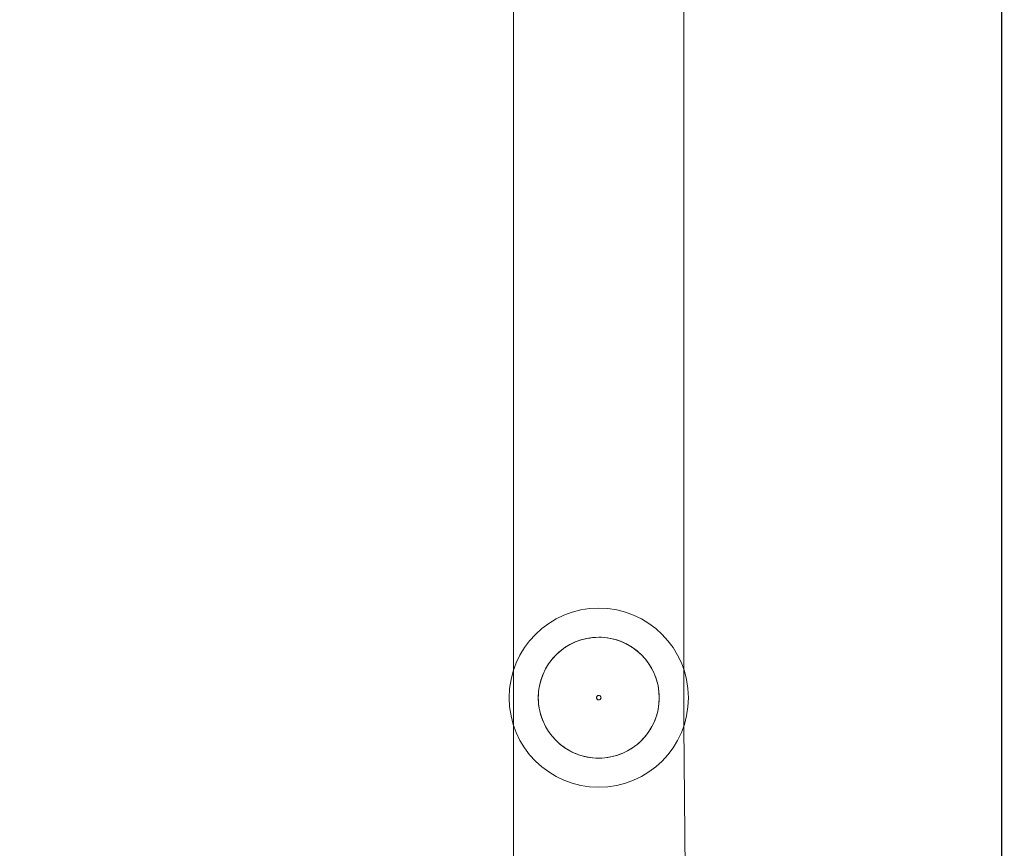
# Model space of a CAD drawing. Units: millimetres. Extents: x -381 to 1290, y 151 to 1132.
# Drawn here: x 749 to 771, y 593 to 612 of the extents above; entities that cross this region are included whole.
import ezdxf

# ---------------------------------------------------------------- set-up
doc = ezdxf.new("R2010")
doc.units = ezdxf.units.MM
doc.header["$PDSIZE"] = -1
doc.dimstyles.new('ISO-25', dxfattribs={"dimtxt": 2.5, "dimasz": 2.5, "dimexe": 1.25, "dimexo": 0.625, "dimtad": 1, "dimtxsty": 'Standard', "dimcen": 2.5, "dimadec": 0, "dimazin": 0, "dimtfac": 1, "dimtmove": 0, "dimatfit": 3, "dimfxl": 1, "dimarcsym": 0})

# ---------------------------------------------------------------- blocks, each defined once
blk = doc.blocks.new('*D169')
at = {"color": 0, "lineweight": -2, "transparency": 16777216}
for p, q in [((614.076, 866.86), (1258.272, 866.86)), ((1258.272, 856.86), (1258.272, 536.7)), ((1258.272, 161.04), (1258.272, 488.478)), ((614.076, 151.04), (1258.272, 151.04))]:
    blk.add_line(p, q, dxfattribs=at)
at = {"color": 0, "transparency": 16777216}
for points in [[(1259.939, 856.86), (1256.606, 856.86), (1258.272, 866.86)], [(1256.606, 161.04), (1259.939, 161.04), (1258.272, 151.04)]]:
    blk.add_solid(points, dxfattribs=at)
at = {"layer": 'Defpoints', "color": 0, "transparency": 16777216}
for p in [(614.076, 866.86), (614.076, 151.04), (1258.272, 151.04)]:
    blk.add_point(p, dxfattribs=at)
at = {"color": 0, "transparency": 16777216, "insert": (1258.272, 512.589), "char_height": 28.2222, "attachment_point": 5}
blk.add_mtext('716', dxfattribs=at)
blk = doc.blocks.new('*D170')
at = {"color": 0, "lineweight": -2, "transparency": 16777216}
for p, q in [((39.026, 394.44), (39.026, 1015.46)), ((957.125, 1015.46), (49.026, 1015.46)), ((49.026, 1015.46), (957.125, 1015.46)), ((967.125, 601.658), (967.125, 1015.46))]:
    blk.add_line(p, q, dxfattribs=at)
at = {"color": 0, "transparency": 16777216}
for points in [[(49.026, 1017.126), (49.026, 1013.793), (39.026, 1015.46)], [(957.125, 1013.793), (957.125, 1017.126), (967.125, 1015.46)]]:
    blk.add_solid(points, dxfattribs=at)
at = {"layer": 'Defpoints', "color": 0, "transparency": 16777216}
for p in [(39.026, 1015.46), (967.125, 601.658), (39.026, 394.44)]:
    blk.add_point(p, dxfattribs=at)
at = {"color": 0, "transparency": 16777216, "insert": (503.076, 1039.571), "char_height": 28.2222, "attachment_point": 5}
blk.add_mtext('928', dxfattribs=at)
blk = doc.blocks.new('*D171')
at = {"color": 0, "lineweight": -2, "transparency": 16777216}
for p, q in [((234.636, 633.925), (234.636, 927.422)), ((244.636, 927.422), (761.076, 927.422)), ((761.076, 927.422), (244.636, 927.422)), ((771.076, 415.197), (771.076, 927.422))]:
    blk.add_line(p, q, dxfattribs=at)
at = {"color": 0, "transparency": 16777216}
for points in [[(244.636, 929.089), (244.636, 925.755), (234.636, 927.422)], [(761.076, 925.755), (761.076, 929.089), (771.076, 927.422)]]:
    blk.add_solid(points, dxfattribs=at)
at = {"layer": 'Defpoints', "color": 0, "transparency": 16777216}
for p in [(771.076, 927.422), (234.636, 633.925), (771.076, 415.197)]:
    blk.add_point(p, dxfattribs=at)
at = {"color": 0, "transparency": 16777216, "insert": (502.856, 951.533), "char_height": 28.2222, "attachment_point": 5}
blk.add_mtext('536', dxfattribs=at)
blk = doc.blocks.new('*D172')
at = {"color": 0, "lineweight": -2, "transparency": 16777216}
for p, q in [((658.211, 666.857), (1118.16, 666.857)), ((1118.16, 656.857), (1118.16, 533.06)), ((1118.16, 361.04), (1118.16, 484.838)), ((502.581, 351.04), (1118.16, 351.04))]:
    blk.add_line(p, q, dxfattribs=at)
at = {"color": 0, "transparency": 16777216}
for points in [[(1119.827, 656.857), (1116.493, 656.857), (1118.16, 666.857)], [(1116.493, 361.04), (1119.827, 361.04), (1118.16, 351.04)]]:
    blk.add_solid(points, dxfattribs=at)
at = {"layer": 'Defpoints', "color": 0, "transparency": 16777216}
for p in [(658.211, 666.857), (502.581, 351.04), (1118.16, 351.04)]:
    blk.add_point(p, dxfattribs=at)
at = {"color": 0, "transparency": 16777216, "insert": (1118.16, 508.949), "char_height": 28.2222, "attachment_point": 5}
blk.add_mtext('316', dxfattribs=at)
blk = doc.blocks.new('WD1463-2Dd')
at = {"color": 7, "linetype": 'Continuous', "lineweight": 18}
for p, q in [((760.176, 637.065), (760.176, 597.065)), ((763.976, 595.816), (763.976, 635.816)), ((760.176, 597.065), (760.176, 584.34)), ((764.076, 584.34), (763.976, 595.816))]:
    blk.add_line(p, q, dxfattribs=at)
for radius in [2, 1.35]:
    blk.add_circle((762.076, 596.44), radius, dxfattribs=at)
for points in [[(761.81, 597.764), (761.898, 597.776), (762.073, 597.801), (762.339, 597.773), (762.594, 597.696), (762.829, 597.571), (763.035, 597.402), (763.204, 597.197), (763.33, 596.962), (763.408, 596.707), (763.434, 596.442), (763.409, 596.177), (763.332, 595.922), (763.207, 595.687), (763.038, 595.481), (762.832, 595.312), (762.597, 595.186), (762.343, 595.108), (762.078, 595.081), (761.813, 595.107), (761.558, 595.184), (761.322, 595.309), (761.116, 595.478), (760.947, 595.684), (760.821, 595.918), (760.744, 596.173), (760.717, 596.438), (760.743, 596.703), (760.82, 596.958), (760.945, 597.193), (761.114, 597.4), (761.319, 597.568), (761.553, 597.697), (761.725, 597.742), (761.81, 597.764)], [(762.066, 596.489), (762.06, 596.487), (762.047, 596.483), (762.033, 596.468), (762.025, 596.45), (762.025, 596.43), (762.033, 596.412), (762.047, 596.397), (762.066, 596.39), (762.086, 596.39), (762.104, 596.398), (762.118, 596.412), (762.126, 596.43), (762.126, 596.45), (762.118, 596.469), (762.104, 596.483), (762.086, 596.491), (762.072, 596.49), (762.066, 596.489)]]:
    blk.add_open_spline(points, degree=3, dxfattribs=at)

msp = doc.modelspace()

# ---------------------------------------------------------------- block references
msp.add_blockref('WD1463-2Dd', (0, 0))

# ---------------------------------------------------------------- dimensions: what is measured, and where the dimension line sits
for base, p1, p2, picture, middle in [((39.026, 1015.46), (967.125, 601.658), (39.026, 394.44), '*D170', (503.076, 1039.571)), ((771.076, 927.422), (234.636, 633.925), (771.076, 415.197), '*D171', (502.856, 951.533))]:
    dim = msp.add_linear_dim(base=base, p1=p1, p2=p2, dimstyle='ISO-25', override={"dimscale": 100, "dimtxt": 0.282222, "dimasz": 0.1, "dimexe": 0, "dimexo": 0, "dimgap": 0.1, "dimtih": 1, "dimtoh": 1, "dimdec": 0, "dimlfac": 1, "dimzin": 1, "dimadec": 2, "dimtdec": 0, "dimtzin": 1})
    dim.commit()
    dim.dimension.update_dxf_attribs({"geometry": picture, "text_midpoint": middle})
dim = msp.add_linear_dim(base=(1258.272, 151.04), p1=(614.076, 866.86), p2=(614.076, 151.04), angle=90, dimstyle='ISO-25', override={"dimscale": 100, "dimtxt": 0.282222, "dimasz": 0.1, "dimexe": 0, "dimexo": 0, "dimgap": 0.1, "dimtih": 1, "dimtoh": 1, "dimdec": 0, "dimlfac": 1, "dimzin": 1, "dimadec": 2, "dimtdec": 0, "dimtzin": 1})
dim.commit()
dim.dimension.update_dxf_attribs({"geometry": '*D169', "text_midpoint": (1258.272, 512.589), "dimtype": 160})
dim = msp.add_linear_dim(base=(1118.16, 351.04), p1=(658.211, 666.857), p2=(502.581, 351.04), angle=90, dimstyle='ISO-25', override={"dimscale": 100, "dimtxt": 0.282222, "dimasz": 0.1, "dimexe": 0, "dimexo": 0, "dimgap": 0.1, "dimtih": 1, "dimtoh": 1, "dimdec": 0, "dimlfac": 1, "dimzin": 1, "dimadec": 2, "dimtdec": 0, "dimtzin": 1})
dim.commit()
dim.dimension.update_dxf_attribs({"geometry": '*D172', "text_midpoint": (1118.16, 508.949)})

doc.saveas('drawing.dxf')
